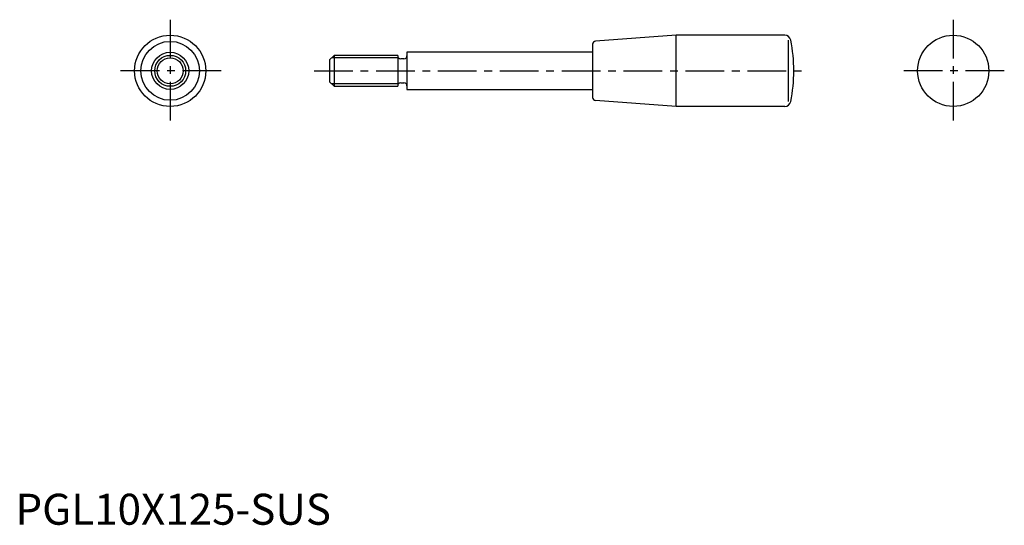
# Model space of a CAD drawing. Extents: x 1 to 320, y 0 to 163.
import ezdxf

# ---------------------------------------------------------------- set-up
doc = ezdxf.new("R2010")
doc.units = 0
doc.header["$LTSCALE"] = 10
doc.header["$MEASUREMENT"] = 0
doc.linetypes.add('CENTER', pattern=[2, 1.25, -0.25, 0.25, -0.25])
doc.layers.get('0').update_dxf_attribs({"linetype": 'CONTINUOUS'})
doc.layers.add('1', color=1, linetype='CENTER')
doc.layers.add('3', color=3, linetype='CONTINUOUS')
doc.styles.add('Standard1', font='arial.ttf')

msp = doc.modelspace()

# ---------------------------------------------------------------- linework, layer by layer
for p, q in [((213.5, 158), (187.43, 156.07)), ((248.55, 158), (213.5, 158)), ((213.5, 135), (213.5, 158)), ((249.82, 136.57), (249.82, 156.43)), ((186.5, 155.07), (186.5, 137.93)), ((103, 151.5), (101.5, 150)), ((101.5, 150), (101.5, 143)), ((123.5, 151.5), (103, 151.5)), ((103, 151.5), (103, 141.5)), ((123.5, 151.5), (123.5, 151.35)), ((123.5, 151.35), (123.5, 141.65)), ((125.5, 150.35), (124.5, 150.35)), ((186.5, 152.5), (126.5, 152.5)), ((126.5, 152.5), (126.5, 151.35)), ((126.5, 151.35), (126.5, 141.65)), ((101.5, 143), (103, 141.5)), ((103, 141.5), (123.5, 141.5)), ((123.5, 141.65), (123.5, 141.5)), ((124.5, 142.65), (125.5, 142.65)), ((126.5, 141.65), (126.5, 140.5)), ((126.5, 140.5), (186.5, 140.5)), ((213.5, 135), (187.43, 136.93)), ((248.55, 135), (213.5, 135))]:
    msp.add_line(p, q)
for centre, radius in [((50, 146.5), 11.5), ((50, 146.5), 9.5), ((303, 146.5), 11.5), ((50, 146.5), 6), ((50, 146.5), 5)]:
    msp.add_circle(centre, radius)
for centre, radius, start, end in [((187.5, 155.07), 1, 94.2364, 180), ((248.55, 156), 2, 11.4152, 90), ((201.5, 146.5), 50, 0, 11.4152), ((124.5, 151.35), 1, 180, 270), ((125.5, 151.35), 1, 270, 0), ((201.5, 146.5), 50, 348.5848, 0), ((124.5, 141.65), 1, 90, 180), ((125.5, 141.65), 1, 360, 90), ((187.5, 137.93), 1, 180, 265.7636), ((248.55, 137), 2, 270, 348.5848)]:
    msp.add_arc(centre, radius, start, end)
at = {"layer": '1'}
for p, q in [((50, 163), (50, 130)), ((303, 163), (303, 130)), ((66.5, 146.5), (33.5, 146.5)), ((96.5, 146.5), (256.5, 146.5)), ((319.5, 146.5), (286.5, 146.5))]:
    msp.add_line(p, q, dxfattribs=at)
at = {"layer": '3'}
for p, q in [((123.5, 150.69), (102.19, 150.69)), ((123.5, 142.31), (102.19, 142.31))]:
    msp.add_line(p, q, dxfattribs=at)
msp.add_circle((50, 146.5), 4.19, dxfattribs=at)

# ---------------------------------------------------------------- texts
at = {"color": 3, "style": 'Standard1'}
msp.add_text('PGL10X125-SUS', height=10, dxfattribs=at).set_placement((0, 0))

doc.saveas('drawing.dxf')
